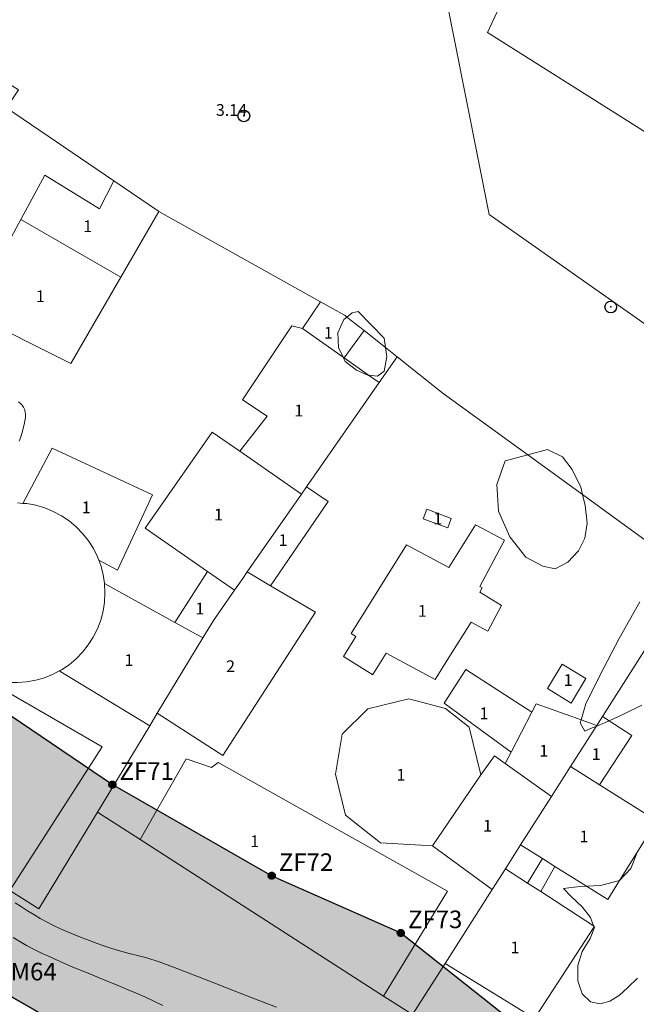
# Model space of a CAD drawing. Extents: x 508387 to 509637, y 1828151 to 1828961.
# Drawn here: x 508994 to 509047, y 1828509 to 1828593 of the extents above; entities that cross this region are included whole.
import ezdxf

# ---------------------------------------------------------------- set-up
doc = ezdxf.new("R2010")
doc.units = 0
doc.header["$MEASUREMENT"] = 0
doc.header["$PDMODE"] = 32
doc.header["$PDSIZE"] = -0.37
for name, color, linetype in [('0BUFER', 7, 'Continuous'), ('0E20', 7, 'Continuous'), ('0MM', 7, 'Continuous'), ('0TODAS1K', 7, 'Continuous'), ('0VERT7', 7, 'Continuous'), ('1TODAS1K', 7, 'Continuous'), ('1VERTICE', 7, 'Continuous'), ('1VERTICE2', 7, 'Continuous'), ('ANDADOR', 7, 'Continuous'), ('ARBOLES', 90, 'Continuous'), ('CANCHA DEPORTIVA', 7, 'Continuous'), ('CONSTRUCCION', 7, 'Continuous'), ('COTA FOTOGRAMETRICA', 10, 'Continuous'), ('CURVA INTERMEDIA', 17, 'Continuous'), ('MANZANA', 7, 'Continuous'), ('POSTE', 7, 'Continuous'), ('PREDIO', 7, 'Continuous')]:
    doc.layers.add(name, color=color, linetype=linetype)
doc.styles.add('WMF-Times New Roman0', font='TIMES.TTF')
doc.linetypes.add('ZIGZAG', pattern='A,0.00254,-5.08,[131,ltypeshp.shx,S=5.08,R=0,X=-5.08,Y=0],-10.16,[131,ltypeshp.shx,S=5.08,R=180,X=5.08,Y=0],-5.08', length=20.32254)

msp = doc.modelspace()

# ---------------------------------------------------------------- hatches: boundary and pattern name
at = {"linetype": 'Continuous'}
for color, points in [(254, [(508410.255, 1828872.239), (508414.961, 1828870.7), (508426.903, 1828865.758), (508448.795, 1828854.717), (508491.168, 1828831.443), (508519.847, 1828819.373), (508537.202, 1828810.665), (508553.366, 1828803.689), (508591.343, 1828782.21), (508614.035, 1828766.412), (508654.046, 1828747.286), (508664.171, 1828741.5), (508710.335, 1828719.805), (508734.912, 1828701.299), (508742.626, 1828694.432), (508755.471, 1828683.9), (508774.171, 1828672.652), (508794.871, 1828661.382), (508816.946, 1828650.218), (508832.331, 1828644.159), (508855.796, 1828631.632), (508887.04, 1828609.344), (508903.188, 1828599.314), (508925.371, 1828577.29), (508942.992, 1828566.338), (508960.722, 1828553.506), (508981.555, 1828541.77), (509002.314, 1828527.714), (509015.903, 1828519.952), (509026.92, 1828515.064), (509037.075, 1828507.023), (509042.759, 1828499.375), (509054.912, 1828494.539), (509060.925, 1828493.495), (509076.426, 1828486.025), (509085.665, 1828484.111), (509103.461, 1828475.729), (509110.391, 1828469.809), (509113.929, 1828464.395), (509118.188, 1828464.106), (509124.757, 1828462.518), (509130.749, 1828459.197), (509136.38, 1828454.649), (509147.198, 1828441.416), (509151.118, 1828437.452), (509156.132, 1828434.88), (509176.414, 1828428.048), (509187.133, 1828419.185), (509190.583, 1828413.502), (509192.878, 1828411.002), (509205.81, 1828401.459), (509223.391, 1828393.42), (509242.156, 1828386.842), (509256.565, 1828383.896), (509276.786, 1828366.204), (509284.732, 1828355.505), (509288.57, 1828352.391), (509300.768, 1828346.376), (509317.428, 1828340.951), (509331.001, 1828333.858), (509344.195, 1828313.685), (509345.45, 1828295.482), (509351.311, 1828283.505), (509352.446, 1828276.527), (509358.207, 1828274.742), (509367.456, 1828271.416), (509374.839, 1828265.331), (509383.52, 1828260.301), (509388.063, 1828255.027), (509391.39, 1828245.778), (509398.367, 1828245.129), (509402.996, 1828254.573), (509414.343, 1828263.767), (509421.706, 1828273.68), (509448.902, 1828288.853), (509456.659, 1828291.051), (509463.97, 1828291.722), (509475.255, 1828291.007), (509475.255, 1828270.967), (509464.253, 1828271.664), (509460.331, 1828271.304), (509456.605, 1828270.248), (509434.968, 1828258.177), (509431.21, 1828253.379), (509431.379, 1828249.361), (509429.911, 1828246.722), (509426.483, 1828245.04), (509422.419, 1828244.569), (509418.002, 1828240.99), (509417.244, 1828239.15), (509417.697, 1828234.141), (509420.546, 1828230.887), (509421.346, 1828228.724), (509420.308, 1828225.945), (509417.637, 1828223.751), (509411.856, 1828222.308), (509404.579, 1828222.594), (509391.967, 1828226.047), (509382.234, 1828226.5), (509371.308, 1828228.478), (509370.128, 1828229.074), (509369.177, 1828231.26), (509372.174, 1828239.477), (509370.677, 1828244.932), (509364.02, 1828248.558), (509363.184, 1828249.013), (509357.08, 1828254.438), (509341.418, 1828259.23), (509332.774, 1828265.193), (509331.047, 1828269.195), (509332.414, 1828276.849), (509325.759, 1828290.137), (509324.607, 1828307.095), (509317.117, 1828318.547), (509309.646, 1828322.451), (509293.21, 1828327.803), (509277.712, 1828335.446), (509270.176, 1828341.56), (509262.006, 1828352.561), (509247.446, 1828365.3), (509237.732, 1828367.199), (509215.908, 1828374.85), (509195.605, 1828384.134), (509179.45, 1828396.055), (509174.513, 1828401.433), (509171.788, 1828405.922), (509166.522, 1828410.276), (509148.332, 1828416.403), (509139.144, 1828421.117), (509132.049, 1828428.292), (509124.057, 1828438.848), (509118.104, 1828443.627), (509114.634, 1828444.595), (509111.362, 1828443.875), (509106.026, 1828439.472), (509103.936, 1828439.413), (509099.31, 1828441.233), (509095.429, 1828445.127), (509094.684, 1828447.503), (509096.511, 1828454.958), (509095.503, 1828456.712), (509091.335, 1828459.92), (509079.636, 1828464.935), (509069.959, 1828466.94), (509054.755, 1828474.267), (509049.549, 1828475.171), (509032.892, 1828481.599), (509028.171, 1828485.475), (509022.594, 1828492.979), (509016.492, 1828497.811), (509006.865, 1828502.082), (508991.732, 1828510.726), (508971.023, 1828524.748), (508949.916, 1828536.638), (508931.836, 1828549.723), (508912.888, 1828561.5), (508890.707, 1828583.522), (508875.945, 1828592.692), (508845.235, 1828614.598), (508823.929, 1828625.973), (508808.751, 1828631.95), (508785.574, 1828643.672), (508764.23, 1828655.292), (508744.214, 1828667.332), (508733.794, 1828675.518), (508722.226, 1828685.815), (508699.957, 1828702.584), (508654.941, 1828723.739), (508644.759, 1828729.558), (508603.942, 1828749.069), (508580.683, 1828765.262), (508544.455, 1828785.752), (508528.748, 1828792.531), (508511.474, 1828801.198), (508482.451, 1828813.413), (508439.475, 1828837.018), (508418.565, 1828847.564), (508410.255, 1828851.003)]), (174, [(509002.31, 1828527.41), (509002.26, 1828527.42), (509002.21, 1828527.43), (509002.16, 1828527.45), (509002.12, 1828527.48), (509002.08, 1828527.52), (509002.05, 1828527.56), (509002.03, 1828527.61), (509002.02, 1828527.66), (509002.01, 1828527.71), (509002.02, 1828527.77), (509002.03, 1828527.82), (509002.05, 1828527.86), (509002.08, 1828527.91), (509002.12, 1828527.94), (509002.16, 1828527.97), (509002.21, 1828528), (509002.26, 1828528.01), (509002.31, 1828528.01), (509002.37, 1828528.01), (509002.42, 1828528), (509002.46, 1828527.97), (509002.51, 1828527.94), (509002.54, 1828527.91), (509002.57, 1828527.86), (509002.6, 1828527.82), (509002.61, 1828527.77), (509002.61, 1828527.71), (509002.61, 1828527.66), (509002.6, 1828527.61), (509002.57, 1828527.56), (509002.54, 1828527.52), (509002.51, 1828527.48), (509002.46, 1828527.45), (509002.42, 1828527.43), (509002.37, 1828527.42)]), (174, [(509015.9, 1828519.65), (509015.85, 1828519.66), (509015.8, 1828519.67), (509015.75, 1828519.69), (509015.71, 1828519.72), (509015.67, 1828519.76), (509015.64, 1828519.8), (509015.62, 1828519.85), (509015.61, 1828519.9), (509015.6, 1828519.95), (509015.61, 1828520), (509015.62, 1828520.05), (509015.64, 1828520.1), (509015.67, 1828520.14), (509015.71, 1828520.18), (509015.75, 1828520.21), (509015.8, 1828520.23), (509015.85, 1828520.25), (509015.9, 1828520.25), (509015.96, 1828520.25), (509016.01, 1828520.23), (509016.05, 1828520.21), (509016.1, 1828520.18), (509016.13, 1828520.14), (509016.16, 1828520.1), (509016.19, 1828520.05), (509016.2, 1828520), (509016.2, 1828519.95), (509016.2, 1828519.9), (509016.19, 1828519.85), (509016.16, 1828519.8), (509016.13, 1828519.76), (509016.1, 1828519.72), (509016.05, 1828519.69), (509016.01, 1828519.67), (509015.96, 1828519.66)]), (174, [(509026.92, 1828514.76), (509026.87, 1828514.77), (509026.82, 1828514.78), (509026.77, 1828514.8), (509026.73, 1828514.83), (509026.69, 1828514.87), (509026.66, 1828514.91), (509026.64, 1828514.96), (509026.62, 1828515.01), (509026.62, 1828515.06), (509026.62, 1828515.12), (509026.64, 1828515.17), (509026.66, 1828515.21), (509026.69, 1828515.26), (509026.73, 1828515.29), (509026.77, 1828515.32), (509026.82, 1828515.35), (509026.87, 1828515.36), (509026.92, 1828515.36), (509026.97, 1828515.36), (509027.02, 1828515.35), (509027.07, 1828515.32), (509027.11, 1828515.29), (509027.15, 1828515.26), (509027.18, 1828515.21), (509027.2, 1828515.17), (509027.22, 1828515.12), (509027.22, 1828515.06), (509027.22, 1828515.01), (509027.2, 1828514.96), (509027.18, 1828514.91), (509027.15, 1828514.87), (509027.11, 1828514.83), (509027.07, 1828514.8), (509027.02, 1828514.78), (509026.97, 1828514.77)])]:
    msp.add_hatch(color=color, dxfattribs=at).paths.add_polyline_path(points)

# ---------------------------------------------------------------- linework, layer by layer
at = {"layer": '0BUFER'}
for points in [[(508614.035, 1828766.412), (508654.046, 1828747.286), (508664.171, 1828741.5), (508710.335, 1828719.805), (508734.912, 1828701.299), (508742.626, 1828694.432), (508755.471, 1828683.9), (508774.171, 1828672.652), (508794.871, 1828661.382), (508816.946, 1828650.218), (508832.331, 1828644.159), (508855.796, 1828631.632), (508887.04, 1828609.344), (508903.188, 1828599.314), (508925.371, 1828577.29), (508942.992, 1828566.338), (508960.722, 1828553.506), (508981.555, 1828541.77), (509002.314, 1828527.714), (509015.903, 1828519.952), (509026.92, 1828515.064), (509037.075, 1828507.023), (509042.759, 1828499.375), (509054.912, 1828494.539)], [(509049.549, 1828475.171), (509032.892, 1828481.599), (509028.171, 1828485.475), (509022.594, 1828492.979), (509016.492, 1828497.811), (509006.865, 1828502.082), (508991.732, 1828510.726), (508971.023, 1828524.748), (508949.916, 1828536.638), (508931.836, 1828549.723), (508912.888, 1828561.5), (508890.707, 1828583.522), (508875.945, 1828592.692), (508845.235, 1828614.598), (508823.929, 1828625.973), (508808.751, 1828631.95), (508785.574, 1828643.672), (508764.23, 1828655.292)]]:
    msp.add_lwpolyline(points, dxfattribs=at)
at = {"layer": '0E20', "linetype": 'Continuous', "lineweight": 20, "ltscale": 0.5}
for points in [[(508981.56, 1828541.77), (509002.31, 1828527.71)], [(509002.31, 1828527.71), (509015.9, 1828519.95)], [(509015.9, 1828519.95), (509026.92, 1828515.06)], [(509026.92, 1828515.06), (509037.08, 1828507.02)]]:
    msp.add_lwpolyline(points, dxfattribs=at)
at = {"layer": '0MM', "linetype": 'Continuous', "lineweight": 20, "ltscale": 0.09}
msp.add_lwpolyline([(508991.73, 1828510.73), (509006.86, 1828502.08)], dxfattribs=at)
at = {"layer": '0TODAS1K', "elevation": 0.056}
msp.add_lwpolyline([(508991.732, 1828510.726), (509006.865, 1828502.082)], dxfattribs=at)
at = {"layer": '0VERT7', "color": 174}
for points in [[(509002.31, 1828527.41), (509002.26, 1828527.42), (509002.21, 1828527.43), (509002.16, 1828527.45), (509002.12, 1828527.48), (509002.08, 1828527.52), (509002.05, 1828527.56), (509002.03, 1828527.61), (509002.02, 1828527.66), (509002.01, 1828527.71), (509002.02, 1828527.77), (509002.03, 1828527.82), (509002.05, 1828527.86), (509002.08, 1828527.91), (509002.12, 1828527.94), (509002.16, 1828527.97), (509002.21, 1828528), (509002.26, 1828528.01), (509002.31, 1828528.01), (509002.37, 1828528.01), (509002.42, 1828528), (509002.46, 1828527.97), (509002.51, 1828527.94), (509002.54, 1828527.91), (509002.57, 1828527.86), (509002.6, 1828527.82), (509002.61, 1828527.77), (509002.61, 1828527.71), (509002.61, 1828527.66), (509002.6, 1828527.61), (509002.57, 1828527.56), (509002.54, 1828527.52), (509002.51, 1828527.48), (509002.46, 1828527.45), (509002.42, 1828527.43), (509002.37, 1828527.42), (509002.31, 1828527.41)], [(509015.9, 1828519.65), (509015.85, 1828519.66), (509015.8, 1828519.67), (509015.75, 1828519.69), (509015.71, 1828519.72), (509015.67, 1828519.76), (509015.64, 1828519.8), (509015.62, 1828519.85), (509015.61, 1828519.9), (509015.6, 1828519.95), (509015.61, 1828520), (509015.62, 1828520.05), (509015.64, 1828520.1), (509015.67, 1828520.14), (509015.71, 1828520.18), (509015.75, 1828520.21), (509015.8, 1828520.23), (509015.85, 1828520.25), (509015.9, 1828520.25), (509015.96, 1828520.25), (509016.01, 1828520.23), (509016.05, 1828520.21), (509016.1, 1828520.18), (509016.13, 1828520.14), (509016.16, 1828520.1), (509016.19, 1828520.05), (509016.2, 1828520), (509016.2, 1828519.95), (509016.2, 1828519.9), (509016.19, 1828519.85), (509016.16, 1828519.8), (509016.13, 1828519.76), (509016.1, 1828519.72), (509016.05, 1828519.69), (509016.01, 1828519.67), (509015.96, 1828519.66), (509015.9, 1828519.65)], [(509026.92, 1828514.76), (509026.87, 1828514.77), (509026.82, 1828514.78), (509026.77, 1828514.8), (509026.73, 1828514.83), (509026.69, 1828514.87), (509026.66, 1828514.91), (509026.64, 1828514.96), (509026.62, 1828515.01), (509026.62, 1828515.06), (509026.62, 1828515.12), (509026.64, 1828515.17), (509026.66, 1828515.21), (509026.69, 1828515.26), (509026.73, 1828515.29), (509026.77, 1828515.32), (509026.82, 1828515.35), (509026.87, 1828515.36), (509026.92, 1828515.36), (509026.97, 1828515.36), (509027.02, 1828515.35), (509027.07, 1828515.32), (509027.11, 1828515.29), (509027.15, 1828515.26), (509027.18, 1828515.21), (509027.2, 1828515.17), (509027.22, 1828515.12), (509027.22, 1828515.06), (509027.22, 1828515.01), (509027.2, 1828514.96), (509027.18, 1828514.91), (509027.15, 1828514.87), (509027.11, 1828514.83), (509027.07, 1828514.8), (509027.02, 1828514.78), (509026.97, 1828514.77), (509026.92, 1828514.76)]]:
    msp.add_lwpolyline(points, dxfattribs=at)
at = {"layer": 'ANDADOR', "lineweight": 0, "elevation": 0.056}
for points in [[(509037.743, 1828519.327), (509039, 1828521.408)], [(509038.863, 1828518.603), (509040.06, 1828520.746)]]:
    msp.add_lwpolyline(points, dxfattribs=at)
at = {"layer": 'ARBOLES', "color": 3, "linetype": 'ZIGZAG', "lineweight": 9, "ltscale": 0.05}
for points in [[(509021.992, 1828564.175), (509021.592, 1828564.988), (509021.556, 1828566.251), (509022.056, 1828567.373), (509022.329, 1828567.593), (509022.773, 1828567.95), (509023.273, 1828568.052), (509025.49, 1828565.796), (509025.612, 1828564.988), (509025.729, 1828564.207), (509025.515, 1828562.975), (509024.927, 1828562.562), (509024.175, 1828562.642), (509024.106, 1828562.649), (509023.145, 1828563.055), (509022.181, 1828563.79), (509021.992, 1828564.175)], [(509042.421, 1828552.462), (509042.643, 1828551.508), (509042.819, 1828550.01), (509042.622, 1828548.738), (509042.076, 1828547.667), (509041.176, 1828546.701), (509040.1, 1828546.131), (509039.033, 1828546.347), (509037.584, 1828547.105), (509036.216, 1828548.835), (509035.263, 1828551.045), (509035.124, 1828553.319), (509035.837, 1828555.328), (509037.754, 1828555.846), (509039.436, 1828556.301), (509040.707, 1828555.678), (509041.539, 1828554.599), (509042.273, 1828553.098), (509042.421, 1828552.462)], [(509042.313, 1828533.234), (509042.704, 1828534.601), (509043.951, 1828537.143), (509045.558, 1828540.187), (509047.328, 1828543.315)], [(509047.499, 1828534.503), (509045.874, 1828533.702), (509044.699, 1828533.164), (509044.356, 1828533.007), (509043.579, 1828532.682), (509043.256, 1828532.546), (509042.627, 1828532.28), (509042.238, 1828532.973), (509042.313, 1828533.234)], [(509042.777, 1828519.049), (509043.967, 1828519.101), (509045.59, 1828519.535), (509045.593, 1828519.536), (509046.544, 1828520.562), (509047.094, 1828521.941)], [(509047.13, 1828511.222), (509046.303, 1828510.415), (509045.541, 1828509.728), (509044.76, 1828509.262), (509043.919, 1828509.03), (509043.096, 1828509.197), (509042.401, 1828509.867), (509042.024, 1828510.973), (509042.026, 1828512.281), (509042.397, 1828513.485), (509043.064, 1828514.585), (509043.439, 1828515.526), (509043.412, 1828515.594), (509043.374, 1828515.686), (509043.094, 1828516.383), (509042.387, 1828517.294), (509041.453, 1828518.166), (509040.815, 1828518.864), (509042.203, 1828519.024), (509042.777, 1828519.049)]]:
    msp.add_lwpolyline(points, dxfattribs=at)
at = {"layer": 'CANCHA DEPORTIVA', "lineweight": 0, "elevation": 0.056}
msp.add_lwpolyline([(509126.147, 1828594.668), (509057.455, 1828641.367), (509034.31, 1828591.854), (509106.373, 1828546.436), (509126.147, 1828594.668)], dxfattribs=at)
at = {"layer": 'CONSTRUCCION', "lineweight": 9, "elevation": 0.056}
for points in [[(509002.425, 1828579.221), (509001.22, 1828576.823), (508996.543, 1828579.687), (508994.492, 1828575.902)], [(508994.492, 1828575.902), (508990.176, 1828567.935), (508998.761, 1828563.642), (509003.033, 1828570.999)], [(508994.492, 1828575.902), (509003.033, 1828570.999)], [(509003.033, 1828570.999), (509006.284, 1828576.597)], [(509020.062, 1828568.899), (509018.532, 1828566.604)], [(509018.532, 1828566.604), (509017.609, 1828566.843), (509013.409, 1828560.541), (509015.513, 1828559.139), (509013.175, 1828556.152)], [(509018.532, 1828566.604), (509021.992, 1828564.175), (509022.074, 1828564.117)], [(509022.074, 1828564.117), (509023.787, 1828566.436)], [(509022.074, 1828564.117), (509024.175, 1828562.642), (509025.076, 1828562.009)], [(509010.42, 1828545.901), (509005.119, 1828549.592), (509010.825, 1828557.788), (509013.175, 1828556.152)], [(508994.669, 1828551.703), (508997.183, 1828556.421), (509005.742, 1828552.418), (509002.745, 1828546.01), (509001.145, 1828546.863)], [(509013.175, 1828556.152), (509018.443, 1828552.485)], [(509018.884, 1828553.118), (509020.725, 1828551.86), (509015.814, 1828544.677)], [(508994.218, 1828551.739), (508994.669, 1828551.703)], [(508994.669, 1828551.703), (508995.004, 1828551.677), (508995.781, 1828551.535), (508996.538, 1828551.314), (508997.269, 1828551.017), (508997.965, 1828550.645), (508998.62, 1828550.204), (508999.225, 1828549.698), (508999.776, 1828549.133), (509000.265, 1828548.514), (509000.688, 1828547.848), (509001.04, 1828547.141), (509001.145, 1828546.863)], [(509029.141, 1828551.197), (509028.837, 1828550.397), (509030.923, 1828549.603), (509031.227, 1828550.403), (509029.141, 1828551.197)], [(509027.409, 1828548.169), (509031.019, 1828546.239), (509033.3, 1828549.882), (509035.772, 1828548.56), (509033.654, 1828544.599), (509033.858, 1828544.49), (509033.671, 1828544.14), (509035.519, 1828542.983), (509034.357, 1828540.809), (509032.917, 1828541.577), (509031.026, 1828538.556), (509029.858, 1828536.691), (509025.68, 1828538.926), (509024.546, 1828537.115), (509024.53, 1828537.085), (509022.037, 1828538.646), (509023.096, 1828540.338), (509022.672, 1828540.603), (509027.409, 1828548.169)], [(509001.145, 1828546.863), (509001.318, 1828546.403), (509001.519, 1828545.64), (509001.639, 1828544.86)], [(509010.42, 1828545.901), (509007.638, 1828541.556)], [(509012.733, 1828544.29), (509010.42, 1828545.901)], [(509013.822, 1828545.85), (509015.814, 1828544.677)], [(509001.639, 1828544.86), (509001.68, 1828544.072), (509001.638, 1828543.284), (509001.516, 1828542.504), (509001.315, 1828541.741), (509001.036, 1828541.003), (509000.683, 1828540.297), (509000.259, 1828539.632), (508999.769, 1828539.013), (508999.217, 1828538.448), (508998.611, 1828537.943), (508997.956, 1828537.503), (508997.78, 1828537.41)], [(509007.638, 1828541.556), (509001.639, 1828544.86)], [(509015.814, 1828544.677), (509019.639, 1828542.425), (509011.732, 1828530.189), (509006.139, 1828533.803)], [(509010.036, 1828540.235), (509007.638, 1828541.556)], [(508997.78, 1828537.41), (508997.259, 1828537.133), (508996.528, 1828536.836), (508995.77, 1828536.616), (508994.994, 1828536.475), (508994.207, 1828536.415), (508993.418, 1828536.436), (508992.636, 1828536.537), (508991.868, 1828536.719), (508991.122, 1828536.979), (508990.401, 1828537.318)], [(508993.575, 1828518.699), (509001.454, 1828530.926), (508990.401, 1828537.318)], [(508997.78, 1828537.41), (509005.498, 1828532.744)], [(509036.341, 1828530.489), (509030.626, 1828534.659), (509032.478, 1828537.524), (509038.097, 1828533.893)], [(509040.696, 1828537.992), (509042.72, 1828536.757), (509041.45, 1828534.675), (509039.426, 1828535.91), (509040.696, 1828537.992)], [(509029.633, 1828522.5), (509025.194, 1828522.752), (509022.191, 1828525.103), (509021.352, 1828528.608), (509021.915, 1828532.032), (509024.121, 1828534.186), (509027.61, 1828535.021), (509030.734, 1828534.221), (509032.767, 1828532.629), (509033.742, 1828528.554)], [(509038.097, 1828533.893), (509036.341, 1828530.489)], [(509043.633, 1828532.765), (509042.313, 1828533.234), (509038.462, 1828534.6), (509038.097, 1828533.893)], [(509043.871, 1828527.709), (509046.623, 1828531.901), (509044.699, 1828533.164), (509044.126, 1828533.54)], [(509025.453, 1828509.691), (509030.899, 1828518.639), (509011.34, 1828529.601), (509010.781, 1828529.176), (509008.603, 1828529.921), (509004.675, 1828523.03)], [(509035.838, 1828529.516), (509034.912, 1828530.181), (509033.742, 1828528.554)], [(509036.341, 1828530.489), (509035.838, 1828529.516)], [(509039.765, 1828526.692), (509035.838, 1828529.516)], [(509041.397, 1828529.254), (509043.871, 1828527.709)], [(509033.742, 1828528.554), (509029.633, 1828522.5)], [(509043.871, 1828527.709), (509048.78, 1828524.643), (509045.59, 1828519.535), (509044.582, 1828517.922), (509042.777, 1828519.049), (509040.06, 1828520.746), (509039, 1828521.408), (509037.14, 1828522.57)], [(509029.633, 1828522.5), (509034.723, 1828518.775)], [(509035.853, 1828520.549), (509037.743, 1828519.327), (509038.863, 1828518.603), (509043.374, 1828515.686), (509043.443, 1828515.642), (509043.412, 1828515.594), (509038.335, 1828507.783), (509038.022, 1828507.975)], [(509038.022, 1828507.975), (509030.705, 1828512.465)]]:
    msp.add_lwpolyline(points, dxfattribs=at)
at = {"layer": 'COTA FOTOGRAMETRICA'}
msp.add_point((509013.529, 1828584.748, 3.137), dxfattribs=at)
at = {"layer": 'CURVA INTERMEDIA', "color": 17, "linetype": 'Continuous', "lineweight": 9}
for points, elevation in [([(508994.3, 1828560.362), (508994.47, 1828560.23), (508994.618, 1828560.083), (508994.737, 1828559.917), (508994.824, 1828559.729), (508994.878, 1828559.517), (508994.898, 1828559.281), (508994.89, 1828559.021), (508994.854, 1828558.739), (508994.793, 1828558.433), (508994.71, 1828558.104), (508994.607, 1828557.751), (508994.489, 1828557.381), (508994.361, 1828557.004)], 4.018), ([(508994.03, 1828517.625), (508994.549, 1828517.289), (508995.072, 1828516.957), (508995.6, 1828516.631), (508996.14, 1828516.312), (508996.698, 1828516.004), (508997.276, 1828515.708), (508997.874, 1828515.426), (508998.485, 1828515.158), (508999.107, 1828514.904), (508999.736, 1828514.658), (509000.372, 1828514.414), (509001.016, 1828514.169), (509001.67, 1828513.93), (509002.34, 1828513.707), (509003.03, 1828513.507), (509003.738, 1828513.322), (509004.46, 1828513.14), (509005.24, 1828512.932), (509006.297, 1828512.598), (509007.9, 1828512.016), (509010.175, 1828511.131), (509012.691, 1828510.131), (509014.879, 1828509.267), (509016.314, 1828508.725)], 3.038), ([(508993.832, 1828514.673), (508994.405, 1828514.332), (508994.991, 1828514.002), (508995.592, 1828513.686), (508996.215, 1828513.379), (508996.862, 1828513.075), (508997.535, 1828512.768), (508998.232, 1828512.461), (508998.95, 1828512.156), (508999.684, 1828511.854), (509000.432, 1828511.553), (509001.19, 1828511.247), (509001.957, 1828510.934), (509002.73, 1828510.614), (509003.509, 1828510.286), (509004.292, 1828509.953), (509005.075, 1828509.609), (509005.852, 1828509.25), (509006.62, 1828508.873)], 2.017)]:
    msp.add_lwpolyline(points, dxfattribs=dict(at, elevation=elevation))
at = {"layer": 'MANZANA', "lineweight": 18, "elevation": 0.056}
for points in [[(509075.384, 1828653.054), (509050.294, 1828641.641), (509047.899, 1828637.144), (509049.826, 1828631.526), (509037.458, 1828607.082), (509031.896, 1828605.041), (509029.616, 1828600.67), (509034.464, 1828576.337), (509101.01, 1828529.575), (509127.025, 1828590.716), (509139.159, 1828632.562), (509075.384, 1828653.054)], [(509075.384, 1828653.054), (509050.294, 1828641.641), (509047.899, 1828637.144), (509049.826, 1828631.526), (509037.458, 1828607.082), (509031.896, 1828605.041), (509029.616, 1828600.67), (509034.464, 1828576.337), (509101.01, 1828529.575), (509127.025, 1828590.716), (509139.159, 1828632.562), (509075.384, 1828653.054)], [(508970.131, 1828597.068), (508977.76, 1828592.485), (508986.636, 1828587.5), (508988.532, 1828590.584), (508994.312, 1828586.98), (508993.291, 1828585.447), (509002.425, 1828579.221), (509006.239, 1828576.622), (509006.284, 1828576.597), (509020.061, 1828568.9), (509020.062, 1828568.899), (509022.16, 1828567.727), (509022.329, 1828567.593), (509023.787, 1828566.436), (509025.612, 1828564.988), (509026.603, 1828564.201), (509030.535, 1828561.08), (509037.754, 1828555.846), (509042.421, 1828552.462), (509050.681, 1828546.474)], [(508900.511, 1828587.71), (508914.76, 1828578.467), (508916.487, 1828577.061), (508916.883, 1828576.738), (508930.942, 1828568.383), (508931.355, 1828568.153), (508940.387, 1828563.121), (508940.352, 1828563.044), (508938.546, 1828559.044), (508956.701, 1828549.89), (508961.596, 1828547.422), (508961.755, 1828547.342), (508967.502, 1828544.602), (508963.303, 1828537.885), (508964.158, 1828537.343), (508993.575, 1828518.699), (508996.041, 1828517.136), (509001.03, 1828525.37), (509004.675, 1828523.03), (509025.453, 1828509.691), (509027.927, 1828508.103)], [(508993.291, 1828585.447), (509002.425, 1828579.221), (509006.239, 1828576.622), (509006.284, 1828576.597), (509020.061, 1828568.9), (509020.062, 1828568.899), (509022.16, 1828567.727), (509022.329, 1828567.593), (509023.787, 1828566.436), (509025.612, 1828564.988), (509026.603, 1828564.201)], [(509002.425, 1828579.221), (509006.239, 1828576.622), (509006.284, 1828576.597)], [(509020.062, 1828568.899), (509022.16, 1828567.727), (509022.329, 1828567.593), (509023.787, 1828566.436)], [(509026.603, 1828564.201), (509030.535, 1828561.08), (509037.754, 1828555.846), (509042.421, 1828552.462), (509050.681, 1828546.474), (509051.832, 1828545.639)], [(508967.502, 1828544.602), (508963.303, 1828537.885), (508964.158, 1828537.343), (508993.575, 1828518.699), (508996.041, 1828517.136), (509001.03, 1828525.37)], [(509001.03, 1828525.37), (509004.675, 1828523.03), (509025.453, 1828509.691), (509027.927, 1828508.103)], [(509004.675, 1828523.03), (509025.453, 1828509.691)]]:
    msp.add_lwpolyline(points, dxfattribs=at)
at = {"layer": 'POSTE'}
msp.add_point((509044.835, 1828568.452), dxfattribs=at)
at = {"layer": 'PREDIO', "lineweight": 13, "elevation": 0.056}
for points in [[(509026.603, 1828564.201), (509025.076, 1828562.009), (509018.884, 1828553.118), (509018.443, 1828552.485), (509013.822, 1828545.85), (509013.445, 1828545.308), (509012.733, 1828544.29), (509010.939, 1828541.725), (509010.036, 1828540.235), (509006.139, 1828533.803), (509005.498, 1828532.744), (509001.03, 1828525.37)], [(509025.076, 1828562.009), (509018.884, 1828553.118)], [(509018.443, 1828552.485), (509013.822, 1828545.85)], [(509018.884, 1828553.118), (509018.443, 1828552.485)], [(509013.822, 1828545.85), (509013.445, 1828545.308), (509012.733, 1828544.29)], [(509051.832, 1828545.639), (509044.126, 1828533.54), (509043.633, 1828532.765), (509043.579, 1828532.682), (509041.397, 1828529.254), (509039.765, 1828526.692), (509037.14, 1828522.57), (509035.853, 1828520.549), (509034.723, 1828518.775), (509030.705, 1828512.465), (509027.927, 1828508.103)], [(509012.733, 1828544.29), (509010.939, 1828541.725), (509010.036, 1828540.235)], [(509010.036, 1828540.235), (509006.139, 1828533.803)], [(509006.139, 1828533.803), (509005.498, 1828532.744)], [(509044.126, 1828533.54), (509043.633, 1828532.765)], [(509043.633, 1828532.765), (509043.579, 1828532.682), (509041.397, 1828529.254)], [(509041.397, 1828529.254), (509039.765, 1828526.692)], [(509039.765, 1828526.692), (509037.14, 1828522.57)], [(509037.14, 1828522.57), (509035.853, 1828520.549)], [(509035.853, 1828520.549), (509034.723, 1828518.775)], [(509034.723, 1828518.775), (509030.705, 1828512.465)], [(509030.705, 1828512.465), (509027.927, 1828508.103)]]:
    msp.add_lwpolyline(points, dxfattribs=at)

# ---------------------------------------------------------------- texts
at = {"layer": '1TODAS1K', "style": 'WMF-Times New Roman0'}
for s, p in [('3.14', (509011.144, 1828584.748)), ('1', (508999.82, 1828574.836)), ('1', (508995.785, 1828568.866)), ('1', (509020.363, 1828565.753)), ('1', (509017.843, 1828559.117)), ('1', (508999.701, 1828550.865)), ('1', (509010.986, 1828550.244)), ('1', (509029.704, 1828549.909)), ('1', (509016.5, 1828548.063)), ('1', (509009.394, 1828542.231)), ('1', (509028.372, 1828542.033)), ('1', (509003.35, 1828537.837)), ('2', (509012.016, 1828537.316)), ('1', (509040.823, 1828536.133)), ('1', (509033.634, 1828533.298)), ('1', (509038.745, 1828530.107)), ('1', (509043.212, 1828529.816)), ('1', (509026.558, 1828528.062)), ('1', (509033.936, 1828523.714)), ('1', (509042.177, 1828522.798)), ('1', (509014.074, 1828522.389)), ('1', (509036.279, 1828513.33))]:
    msp.add_text(s, height=1, dxfattribs=at).set_placement(p)
at = {"layer": '1VERTICE', "lineweight": 9, "style": 'WMF-Times New Roman0'}
msp.add_text('PM64', height=1.5, dxfattribs=at).set_placement((508992.33, 1828511.019))
at = {"layer": '1VERTICE2', "lineweight": 9, "style": 'WMF-Times New Roman0'}
for s, p in [('ZF71', (509002.925, 1828528.125)), ('ZF72', (509016.515, 1828520.355)), ('ZF73', (509027.535, 1828515.475))]:
    msp.add_text(s, height=1.5, dxfattribs=at).set_placement(p)

doc.saveas('drawing.dxf')
